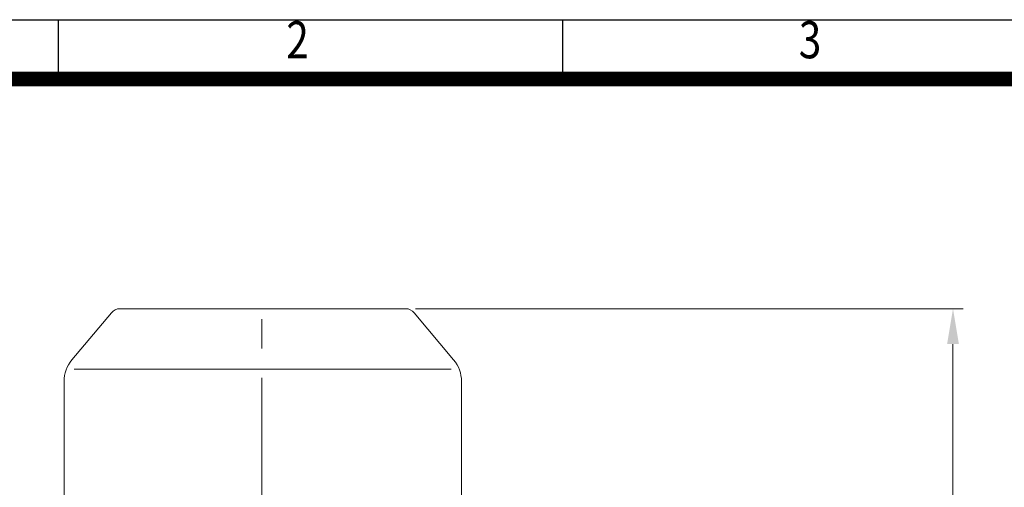
# Model space of a CAD drawing. Units: millimetres. Extents: x 2516 to 4871, y 14 to 3493.
# Drawn here: x 2984 to 3862, y 3076 to 3493 of the extents above; entities that cross this region are included whole.
import ezdxf
from ezdxf.enums import TextEntityAlignment as Align

# ---------------------------------------------------------------- set-up
doc = ezdxf.new("R2010")
doc.units = ezdxf.units.MM
doc.header["$LTSCALE"] = 30
doc.linetypes.add('CENTER2', pattern=[1.125, 0.75, -0.125, 0.125, -0.125])
doc.layers.get('0').update_dxf_attribs({"linetype": 'CONTINUOUS', "lineweight": 30})
doc.layers.get('DEFPOINTS').update_dxf_attribs({"linetype": 'CONTINUOUS'})
for name, color, linetype, lineweight in [('CENTER LINE', 1, 'CENTER2', 9), ('D', 7, 'CONTINUOUS', 9), ('OUTLINE', 3, 'CONTINUOUS', 20)]:
    doc.layers.add(name, color=color, linetype=linetype, lineweight=lineweight)
doc.styles.add('ROMANS', font='romans.shx', dxfattribs={"width": 0.7, "height": 3.5, "bigfont": 'whgtxt.shx'})
doc.styles.get("Standard").update_dxf_attribs({"font": 'romans.shx', "width": 0.8, "bigfont": 'whgtxt.shx'})
doc.dimstyles.new('STANDARD$0', dxfattribs={"dimtxt": 2.5, "dimasz": 2.5, "dimexe": 1.25, "dimexo": 1.25, "dimgap": 1, "dimtad": 1, "dimdsep": 46, "dimtxsty": 'Standard', "dimblk": 'OPEN', "dimcen": 0, "dimclrd": 256, "dimclre": 256, "dimclrt": 7, "dimadec": 1, "dimazin": 2, "dimtfac": 1, "dimtmove": 0, "dimatfit": 3, "dimldrblk": 'OPEN', "dimfxl": 0, "dimtolj": 1, "dimtzin": 0, "dimlwd": -1, "dimlwe": -1, "dimarcsym": 0})

# ---------------------------------------------------------------- blocks, each defined once
blk = doc.blocks.new('HS_A4양식_S(297X210MM)')
at = {"color": 0}
blk.add_line((18, 277), (196, 277), dxfattribs=at)
blk.add_line((18, 277), (196, 277), dxfattribs=at)
for p, q in [((56, 277), (56, 273.036)), ((90, 277), (90, 273.036)), ((196, 273), (18, 273))]:
    blk.add_line(p, q)
at = {"color": 3, "const_width": 1}
blk.add_lwpolyline([(22, 17.928), (192, 17.928), (192, 273), (21.5, 273)], dxfattribs=at)
at = {"style": 'ROMANS', "width": 0.8}
for s, p in [('2', (72.147, 275.323)), ('3', (106.693, 275.323))]:
    blk.add_text(s, height=2.5, dxfattribs=at).set_placement(p, align=Align.MIDDLE)
blk = doc.blocks.new('*D43')
at = {"layer": 'D', "transparency": 16777216}
for p, q in [((3337.46, 3235.31), (3825.63, 3235.31)), ((3816.63, 3203.81), (3816.63, 2214.31)), ((3249.33, 2182.81), (3825.63, 2182.81))]:
    blk.add_line(p, q, dxfattribs=at)
for points in [[(3811.38, 3203.81), (3821.88, 3203.81), (3816.63, 3235.31)], [(3811.38, 2214.31), (3821.88, 2214.31), (3816.63, 2182.81)]]:
    blk.add_solid(points, dxfattribs=at)
at = {"layer": 'DEFPOINTS', "color": 0, "transparency": 16777216}
for p in [(3328.46, 3235.31), (3240.33, 2182.81), (3816.63, 2182.81)]:
    blk.add_point(p, dxfattribs=at)
at = {"layer": 'D', "transparency": 16777216, "insert": (3791.88, 2711.56), "char_height": 31.5, "attachment_point": 5, "rotation": 90}
blk.add_mtext('APPROX. 1065', dxfattribs=at)
blk = doc.blocks.new('mmm')
at = {"layer": 'OUTLINE'}
for p, q in [((3094.69, 3039.05), (3349.35, 3039.05)), ((3087.03, 3035.47), (3051.82, 2993.41)), ((3357.02, 3035.47), (3392.23, 2993.41)), ((3053.9, 2985.05), (3390.15, 2985.05)), ((3044.82, 2870.05), (3044.82, 2974.15)), ((3399.22, 2870.05), (3399.22, 2974.15))]:
    blk.add_line(p, q, dxfattribs=at)
for centre, radius, start, end in [((3094.69, 3029.05), 10, 90, 140.06942), ((3349.35, 3029.05), 10, 39.93058, 90), ((3074.82, 2974.15), 30, 140.06942, 180), ((3369.22, 2974.15), 30, 0, 39.93058)]:
    blk.add_arc(centre, radius, start, end, dxfattribs=at)

msp = doc.modelspace()

# ---------------------------------------------------------------- linework, layer by layer
at = {"layer": 'CENTER LINE', "ltscale": 7}
msp.add_line((3200.3288, 2543.6021), (3200.3288, 3247.0886), dxfattribs=at)

# ---------------------------------------------------------------- block references
at = {"lineweight": 0, "xscale": 13.228677, "yscale": 13.228677, "zscale": 13.228677}
msp.add_blockref('HS_A4양식_S(297X210MM)', (2277.7297, -171.2015), dxfattribs=at)
at = {"layer": 'D'}
msp.add_blockref('mmm', (-20.8904, 196.2591), dxfattribs=at)

# ---------------------------------------------------------------- dimensions: what is measured, and where the dimension line sits
dim = msp.add_linear_dim(base=(3816.6286, 2182.8112), p1=(3328.4621, 3235.3112), p2=(3240.3288, 2182.8112), angle=90, text='APPROX. 1065', dimstyle='STANDARD$0', override={"dimscale": 9, "dimtxt": 3.5, "dimasz": 3.5, "dimexe": 1, "dimexo": 1, "dimdec": 3, "dimclrt": 256, "dimadec": 3, "dimtp": 0.1, "dimtm": 0.1, "dimtfac": 0.71, "dimtdec": 3, "dimtmove": 0, "dimtfill": 0, "dimtolj": 0, "dimtzin": 8, "dimarcsym": 1}, dxfattribs=at)
dim.commit()
dim.dimension.update_dxf_attribs({"geometry": '*D43', "text_midpoint": (3816.6286, 2711.5612), "dimtype": 160})

doc.saveas('drawing.dxf')
